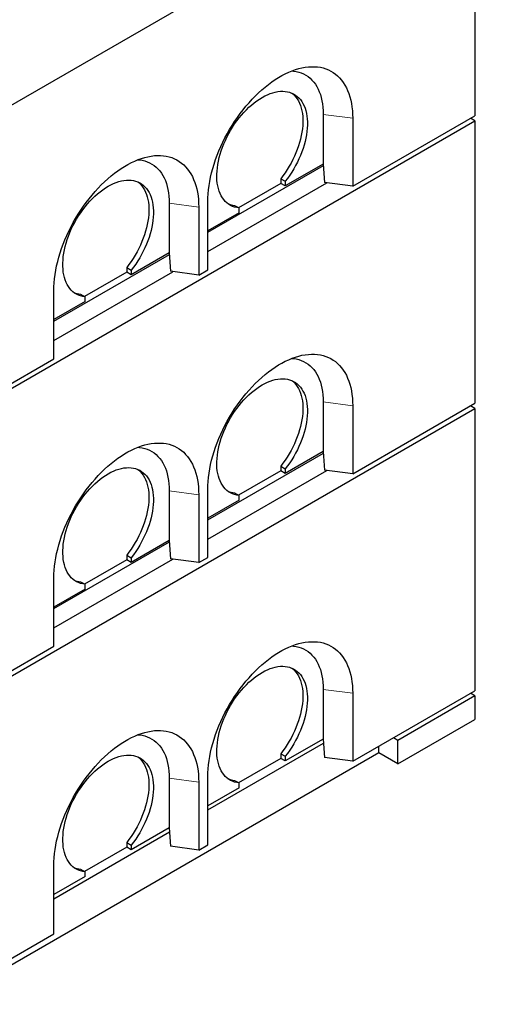
# Model space of a CAD drawing. Units: millimetres. Extents: x 752 to 8439, y 460 to 7170.
# Drawn here: x 5950 to 6687, y 3562 to 5100 of the extents above; entities that cross this region are included whole.
import ezdxf

# ---------------------------------------------------------------- set-up
doc = ezdxf.new("R2010")
doc.units = ezdxf.units.MM
doc.header["$LTSCALE"] = 20
doc.linetypes.add('PHANTOM', pattern=[12.7, 6.35, -1.27, 1.27, -1.27, 1.27, -1.27])

msp = doc.modelspace()

# ---------------------------------------------------------------- linework, layer by layer
at = {"color": 7, "linetype": 'Continuous', "lineweight": 25}
for p, q in [((5812.6, 4894.8), (6686.6, 5399.4)), ((6661.1, 5384.7), (6661.1, 4950.3)), ((5812.6, 4452.3), (6661.1, 4942.1)), ((6424.3, 4952.3), (6424.3, 4874.8)), ((6470.2, 4840), (6661.1, 4950.3)), ((6470.2, 4946.2), (6470.2, 4840)), ((6661.1, 4942.1), (6654.1, 4946.2)), ((6661.1, 4942.1), (6661.1, 4501.2)), ((6243.9, 4768.2), (6424.4, 4872.4)), ((6424.3, 4874.8), (6364.8, 4840.5)), ((6424.3, 4874.7), (6424.3, 4874.8)), ((6424.3, 4874.7), (6426, 4845.9)), ((6243.9, 4738), (6430, 4845.4)), ((6357.8, 4851.9), (6364.8, 4847.8)), ((6357.8, 4851.9), (6357.8, 4844.5)), ((6364.8, 4847.8), (6364.8, 4840.5)), ((6470.2, 4840), (6426, 4845.9)), ((6357.8, 4844.5), (6292, 4806.6)), ((6364.8, 4840.5), (6357.8, 4844.5)), ((6243.9, 4709.4), (6243.9, 4815.6)), ((6183.8, 4813.5), (6183.8, 4736)), ((6229.8, 4807.4), (6229.8, 4701.3)), ((6292.7, 4798.8), (6243.9, 4770.7)), ((6285.7, 4810.2), (6292.7, 4806.2)), ((6292.7, 4798.8), (6292.7, 4806.2)), ((6003.5, 4629.4), (6184, 4733.6)), ((6183.8, 4736), (6124.4, 4701.7)), ((6183.9, 4736), (6183.8, 4736)), ((6183.9, 4736), (6185.6, 4707.2)), ((6003.5, 4599.2), (6189.6, 4706.6)), ((6117.4, 4713.1), (6124.4, 4709)), ((6117.4, 4713.1), (6117.4, 4705.8)), ((6124.4, 4709), (6124.4, 4701.7)), ((6229.8, 4701.3), (6185.6, 4707.2)), ((6229.8, 4701.3), (6243.9, 4709.4)), ((6117.4, 4705.8), (6051.6, 4667.8)), ((6124.4, 4701.7), (6117.4, 4705.8)), ((6003.5, 4570.6), (6003.5, 4676.8)), ((6045.2, 4671.5), (6052.3, 4667.4)), ((6052.3, 4660), (6052.3, 4667.4)), ((6052.3, 4660), (6003.5, 4631.9)), ((5812.6, 4460.4), (6003.5, 4570.6)), ((5812.6, 4003.2), (6661.1, 4493)), ((6424.3, 4503.2), (6424.3, 4425.7)), ((6470.2, 4391), (6661.1, 4501.2)), ((6470.2, 4497.1), (6470.2, 4391)), ((6661.1, 4493), (6654.1, 4497.1)), ((6661.1, 4493), (6661.1, 4052.1)), ((6243.9, 4319.1), (6424.4, 4423.3)), ((6424.3, 4425.7), (6364.8, 4391.4)), ((6424.3, 4425.7), (6426, 4396.8)), ((6424.3, 4425.7), (6424.3, 4425.7)), ((6357.8, 4402.8), (6364.8, 4398.7)), ((6357.8, 4402.8), (6357.8, 4395.4)), ((6243.9, 4288.9), (6430, 4396.3)), ((6357.8, 4395.4), (6292, 4357.5)), ((6364.8, 4391.4), (6357.8, 4395.4)), ((6364.8, 4398.7), (6364.8, 4391.4)), ((6470.2, 4391), (6426, 4396.8)), ((6183.8, 4364.4), (6183.8, 4286.9)), ((6229.8, 4358.3), (6229.8, 4252.2)), ((6243.9, 4260.3), (6243.9, 4366.5)), ((6285.7, 4361.1), (6292.7, 4357.1)), ((6292.7, 4349.7), (6292.7, 4357.1)), ((6292.7, 4349.7), (6243.9, 4321.6)), ((6003.5, 4180.3), (6184, 4284.5)), ((6183.8, 4286.9), (6124.4, 4252.6)), ((6183.9, 4286.9), (6183.8, 4286.9)), ((6183.9, 4286.9), (6185.6, 4258.1)), ((6117.4, 4264), (6124.4, 4259.9)), ((6117.4, 4264), (6117.4, 4256.7)), ((6003.5, 4150.1), (6189.6, 4257.5)), ((6117.4, 4256.7), (6051.6, 4218.7)), ((6124.4, 4252.6), (6117.4, 4256.7)), ((6124.4, 4259.9), (6124.4, 4252.6)), ((6229.8, 4252.2), (6185.6, 4258.1)), ((6229.8, 4252.2), (6243.9, 4260.3)), ((6003.5, 4121.5), (6003.5, 4227.7)), ((6045.2, 4222.4), (6052.3, 4218.3)), ((6052.3, 4210.9), (6052.3, 4218.3)), ((6052.3, 4210.9), (6003.5, 4182.8)), ((5812.6, 4011.3), (6003.5, 4121.5)), ((6424.3, 4054.1), (6424.3, 3976.6)), ((6470.2, 3941.9), (6661.1, 4052.1)), ((6470.2, 4048), (6470.2, 3941.9)), ((6661.1, 4043.9), (6654.1, 4048)), ((6661.1, 4043.9), (6540.9, 3974.5)), ((6661.1, 4043.9), (6661.1, 4007.2)), ((6540.9, 3937.8), (6661.1, 4007.2)), ((6243.9, 3865.9), (6424.7, 3970.3)), ((6424.3, 3976.6), (6364.8, 3942.3)), ((6424.3, 3976.6), (6426, 3947.8)), ((6424.3, 3976.6), (6424.3, 3976.6)), ((6540.9, 3974.5), (6533.8, 3978.6)), ((6540.9, 3937.8), (6540.9, 3974.5)), ((6511.2, 3954.9), (5932.8, 3621)), ((6357.8, 3953.7), (6364.8, 3949.6)), ((6357.8, 3953.7), (6357.8, 3946.3)), ((6511.2, 3954.9), (6511.2, 3965.5)), ((6540.9, 3937.8), (6511.2, 3954.9)), ((6357.8, 3946.3), (6292, 3908.4)), ((6364.8, 3942.3), (6357.8, 3946.3)), ((6364.8, 3949.6), (6364.8, 3942.3)), ((6470.2, 3941.9), (6426, 3947.8)), ((6183.8, 3915.3), (6183.8, 3837.8)), ((6229.8, 3909.2), (6229.8, 3803.1)), ((6243.9, 3811.2), (6243.9, 3917.4)), ((6285.7, 3912), (6292.7, 3908)), ((6292.7, 3900.6), (6292.7, 3908)), ((6292.7, 3900.6), (6243.9, 3872.5)), ((6003.5, 3727.1), (6184.2, 3831.5)), ((6183.8, 3837.8), (6124.4, 3803.5)), ((6183.9, 3837.8), (6183.8, 3837.8)), ((6183.9, 3837.8), (6185.6, 3809)), ((6117.4, 3814.9), (6124.4, 3810.8)), ((6117.4, 3814.9), (6117.4, 3807.6)), ((6117.4, 3807.6), (6051.6, 3769.6)), ((6124.4, 3803.5), (6117.4, 3807.6)), ((6124.4, 3810.8), (6124.4, 3803.5)), ((6229.8, 3803.1), (6185.6, 3809)), ((6229.8, 3803.1), (6243.9, 3811.2)), ((6003.5, 3672.4), (6003.5, 3778.6)), ((6045.2, 3773.3), (6052.3, 3769.2)), ((6052.3, 3761.8), (6052.3, 3769.2)), ((6052.3, 3761.8), (6003.5, 3733.7)), ((5812.6, 3562.2), (6003.5, 3672.4))]:
    msp.add_line(p, q, dxfattribs=at)
at = {"color": 8, "linetype": 'PHANTOM', "lineweight": 18}
for p, q in [((6424.3, 4952.3), (6470.2, 4946.2)), ((6183.8, 4813.5), (6229.8, 4807.4)), ((6424.3, 4503.2), (6470.2, 4497.1)), ((6183.8, 4364.4), (6229.8, 4358.3)), ((6424.3, 4054.1), (6470.2, 4048)), ((6183.8, 3915.3), (6229.8, 3909.2))]:
    msp.add_line(p, q, dxfattribs=at)
at = {"color": 7, "linetype": 'Continuous', "lineweight": 25, "flags": 128}
for points in [[(6243.9, 4815.6), (6244.1, 4821.8), (6244.4, 4828.1), (6245.1, 4834.5), (6245.9, 4841.1), (6247, 4847.7), (6248.4, 4854.4), (6250, 4861.2), (6251.8, 4868), (6253.9, 4874.8), (6256.1, 4881.7), (6258.7, 4888.5), (6261.4, 4895.3), (6264.3, 4902.1), (6267.4, 4908.9), (6270.8, 4915.6), (6274.3, 4922.2), (6278, 4928.7), (6281.9, 4935.1), (6285.9, 4941.4), (6290.1, 4947.6), (6294.5, 4953.6), (6299, 4959.5), (6303.6, 4965.1), (6308.3, 4970.6), (6313.2, 4975.9), (6318.1, 4981), (6323.1, 4985.9), (6328.2, 4990.6), (6333.4, 4995), (6338.6, 4999.1), (6343.8, 5003), (6349.1, 5006.6), (6354.4, 5010), (6359.7, 5013), (6365, 5015.8), (6370.3, 5018.3), (6375.6, 5020.4), (6380.8, 5022.3), (6385.9, 5023.9), (6391, 5025.1), (6396, 5026), (6401, 5026.6), (6405.8, 5026.9), (6410.6, 5026.9), (6415.2, 5026.5), (6419.7, 5025.9), (6424, 5024.9), (6428.2, 5023.5), (6432.2, 5021.9), (6436.1, 5020), (6439.8, 5017.7), (6443.4, 5015.2), (6446.7, 5012.4), (6449.8, 5009.2), (6452.8, 5005.8), (6455.5, 5002.1), (6458, 4998.2), (6460.3, 4994), (6462.3, 4989.5), (6464.2, 4984.8), (6465.8, 4979.9), (6467.1, 4974.8), (6468.2, 4969.4), (6469.1, 4963.9), (6469.7, 4958.1), (6470.1, 4952.3), (6470.2, 4946.2)], [(6375.3, 5020.3), (6377.9, 5020.1), (6382.1, 5019.4), (6386.1, 5018.5), (6389.9, 5017.2), (6393.6, 5015.6), (6397.2, 5013.6), (6400.5, 5011.4), (6403.6, 5008.8), (6406.6, 5006), (6409.3, 5002.9), (6411.9, 4999.5), (6414.2, 4995.8), (6416.3, 4991.9), (6418.1, 4987.7), (6419.7, 4983.2), (6421.1, 4978.6), (6422.2, 4973.7), (6423.1, 4968.6), (6423.7, 4963.4), (6424.1, 4957.9), (6424.3, 4952.3)], [(6292.7, 4806.2), (6289.2, 4806.7), (6285.8, 4807.6), (6282.5, 4808.7), (6279.5, 4810.2), (6276.5, 4812), (6273.8, 4814.1), (6271.3, 4816.5), (6268.9, 4819.2), (6266.8, 4822.1), (6264.9, 4825.3), (6263.2, 4828.8), (6261.8, 4832.5), (6260.6, 4836.4), (6259.6, 4840.5), (6258.8, 4844.9), (6258.3, 4849.4), (6258.1, 4854.1), (6258.1, 4858.9), (6258.4, 4863.9), (6258.9, 4869), (6259.6, 4874.2), (6260.6, 4879.4), (6261.8, 4884.8), (6263.3, 4890.1), (6265, 4895.5), (6266.9, 4901), (6269, 4906.3), (6271.4, 4911.7), (6273.9, 4917), (6276.6, 4922.3), (6279.6, 4927.4), (6282.7, 4932.5), (6285.9, 4937.4), (6289.3, 4942.2), (6292.9, 4946.8), (6296.5, 4951.2), (6300.3, 4955.5), (6304.2, 4959.6), (6308.1, 4963.4), (6312.2, 4967), (6316.3, 4970.4), (6320.4, 4973.5), (6324.6, 4976.3), (6328.8, 4978.9), (6333, 4981.1), (6337.1, 4983.1), (6341.3, 4984.8), (6345.4, 4986.2), (6349.4, 4987.2), (6353.4, 4988), (6357.3, 4988.4), (6361.1, 4988.5), (6364.7, 4988.3), (6368.3, 4987.7), (6371.7, 4986.9), (6374.9, 4985.7), (6378, 4984.3), (6380.9, 4982.5), (6383.7, 4980.4), (6386.2, 4978), (6388.6, 4975.4), (6390.7, 4972.4), (6392.6, 4969.2), (6394.3, 4965.8), (6395.8, 4962.1), (6397, 4958.2), (6398, 4954), (6398.7, 4949.7), (6399.2, 4945.2), (6399.5, 4940.5), (6399.5, 4935.7), (6399.2, 4930.7), (6398.7, 4925.6), (6398, 4920.4), (6397, 4915.2), (6395.8, 4909.8), (6394.3, 4904.5), (6392.7, 4899.1), (6390.8, 4893.7), (6388.6, 4888.3), (6386.3, 4882.9), (6383.8, 4877.6), (6381, 4872.4), (6378.1, 4867.2), (6375, 4862.1), (6371.8, 4857.2), (6368.4, 4852.4), (6364.8, 4847.8)], [(6375.1, 4985.6), (6376.6, 4984.5), (6379.1, 4982.1), (6381.5, 4979.4), (6383.6, 4976.5), (6385.5, 4973.3), (6387.2, 4969.9), (6388.7, 4966.2), (6389.9, 4962.3), (6390.9, 4958.1), (6391.6, 4953.8), (6392.1, 4949.3), (6392.4, 4944.6), (6392.4, 4939.8), (6392.2, 4934.8), (6391.7, 4929.7), (6390.9, 4924.5), (6389.9, 4919.3), (6388.7, 4913.9), (6387.3, 4908.6), (6385.6, 4903.2), (6383.7, 4897.7), (6381.6, 4892.4), (6379.2, 4887), (6376.7, 4881.7), (6374, 4876.4), (6371, 4871.3), (6368, 4866.2), (6364.7, 4861.3), (6361.3, 4856.5), (6357.8, 4851.9)], [(6003.5, 4676.8), (6003.6, 4683), (6004, 4689.3), (6004.6, 4695.7), (6005.5, 4702.3), (6006.6, 4708.9), (6008, 4715.6), (6009.6, 4722.4), (6011.4, 4729.2), (6013.4, 4736), (6015.7, 4742.9), (6018.2, 4749.7), (6021, 4756.5), (6023.9, 4763.3), (6027, 4770.1), (6030.4, 4776.8), (6033.9, 4783.4), (6037.6, 4789.9), (6041.5, 4796.3), (6045.5, 4802.6), (6049.7, 4808.8), (6054.1, 4814.8), (6058.6, 4820.7), (6063.2, 4826.4), (6067.9, 4831.9), (6072.7, 4837.2), (6077.7, 4842.3), (6082.7, 4847.1), (6087.8, 4851.8), (6093, 4856.2), (6098.2, 4860.3), (6103.4, 4864.2), (6108.7, 4867.8), (6114, 4871.2), (6119.3, 4874.2), (6124.6, 4877), (6129.9, 4879.5), (6135.1, 4881.7), (6140.4, 4883.5), (6145.5, 4885.1), (6150.6, 4886.3), (6155.6, 4887.2), (6160.6, 4887.9), (6165.4, 4888.1), (6170.1, 4888.1), (6174.7, 4887.7), (6179.2, 4887.1), (6183.6, 4886.1), (6187.8, 4884.8), (6191.8, 4883.1), (6195.7, 4881.2), (6199.4, 4879), (6202.9, 4876.4), (6206.3, 4873.6), (6209.4, 4870.4), (6212.4, 4867), (6215.1, 4863.4), (6217.6, 4859.4), (6219.9, 4855.2), (6221.9, 4850.7), (6223.8, 4846), (6225.3, 4841.1), (6226.7, 4836), (6227.8, 4830.6), (6228.7, 4825.1), (6229.3, 4819.4), (6229.7, 4813.5), (6229.8, 4807.4)], [(6134.8, 4881.5), (6137.5, 4881.3), (6141.7, 4880.7), (6145.7, 4879.7), (6149.5, 4878.4), (6153.2, 4876.8), (6156.7, 4874.8), (6160.1, 4872.6), (6163.2, 4870.1), (6166.2, 4867.2), (6168.9, 4864.1), (6171.5, 4860.7), (6173.8, 4857), (6175.8, 4853.1), (6177.7, 4848.9), (6179.3, 4844.5), (6180.7, 4839.8), (6181.8, 4834.9), (6182.7, 4829.8), (6183.3, 4824.6), (6183.7, 4819.1), (6183.8, 4813.5)], [(6052.3, 4667.4), (6048.8, 4667.9), (6045.4, 4668.8), (6042.1, 4670), (6039, 4671.4), (6036.1, 4673.2), (6033.4, 4675.3), (6030.9, 4677.7), (6028.5, 4680.4), (6026.4, 4683.3), (6024.5, 4686.5), (6022.8, 4690), (6021.4, 4693.7), (6020.1, 4697.6), (6019.2, 4701.7), (6018.4, 4706.1), (6017.9, 4710.6), (6017.7, 4715.3), (6017.7, 4720.1), (6017.9, 4725.1), (6018.4, 4730.2), (6019.2, 4735.4), (6020.2, 4740.6), (6021.4, 4746), (6022.9, 4751.4), (6024.6, 4756.8), (6026.5, 4762.2), (6028.6, 4767.6), (6030.9, 4772.9), (6033.5, 4778.2), (6036.2, 4783.5), (6039.1, 4788.6), (6042.2, 4793.7), (6045.5, 4798.6), (6048.9, 4803.4), (6052.4, 4808), (6056.1, 4812.5), (6059.9, 4816.7), (6063.8, 4820.8), (6067.7, 4824.6), (6071.8, 4828.2), (6075.9, 4831.6), (6080, 4834.7), (6084.2, 4837.5), (6088.4, 4840.1), (6092.6, 4842.4), (6096.7, 4844.3), (6100.9, 4846), (6105, 4847.4), (6109, 4848.4), (6113, 4849.2), (6116.9, 4849.6), (6120.6, 4849.7), (6124.3, 4849.5), (6127.9, 4849), (6131.3, 4848.1), (6134.5, 4846.9), (6137.6, 4845.5), (6140.5, 4843.7), (6143.3, 4841.6), (6145.8, 4839.2), (6148.1, 4836.6), (6150.3, 4833.6), (6152.2, 4830.4), (6153.9, 4827), (6155.3, 4823.3), (6156.6, 4819.4), (6157.6, 4815.3), (6158.3, 4810.9), (6158.8, 4806.4), (6159, 4801.7), (6159.1, 4796.9), (6158.8, 4791.9), (6158.3, 4786.8), (6157.6, 4781.7), (6156.6, 4776.4), (6155.4, 4771.1), (6153.9, 4765.7), (6152.2, 4760.3), (6150.3, 4754.9), (6148.2, 4749.5), (6145.9, 4744.1), (6143.3, 4738.8), (6140.6, 4733.6), (6137.7, 4728.4), (6134.6, 4723.4), (6131.4, 4718.4), (6128, 4713.6), (6124.4, 4709)], [(6134.7, 4846.9), (6136.2, 4845.7), (6138.7, 4843.3), (6141.1, 4840.6), (6143.2, 4837.7), (6145.1, 4834.5), (6146.8, 4831.1), (6148.3, 4827.4), (6149.5, 4823.5), (6150.5, 4819.3), (6151.2, 4815), (6151.7, 4810.5), (6152, 4805.8), (6152, 4801), (6151.7, 4796), (6151.2, 4790.9), (6150.5, 4785.7), (6149.5, 4780.5), (6148.3, 4775.1), (6146.9, 4769.8), (6145.2, 4764.4), (6143.3, 4759), (6141.1, 4753.6), (6138.8, 4748.2), (6136.3, 4742.9), (6133.5, 4737.6), (6130.6, 4732.5), (6127.5, 4727.4), (6124.3, 4722.5), (6120.9, 4717.7), (6117.4, 4713.1)], [(6243.9, 4366.5), (6244.1, 4372.7), (6244.4, 4379), (6245.1, 4385.4), (6245.9, 4392), (6247, 4398.6), (6248.4, 4405.3), (6250, 4412.1), (6251.8, 4418.9), (6253.9, 4425.7), (6256.1, 4432.6), (6258.7, 4439.4), (6261.4, 4446.2), (6264.3, 4453), (6267.4, 4459.8), (6270.8, 4466.5), (6274.3, 4473.1), (6278, 4479.6), (6281.9, 4486), (6285.9, 4492.3), (6290.1, 4498.5), (6294.5, 4504.5), (6299, 4510.4), (6303.6, 4516), (6308.3, 4521.5), (6313.2, 4526.8), (6318.1, 4531.9), (6323.1, 4536.8), (6328.2, 4541.5), (6333.4, 4545.9), (6338.6, 4550), (6343.8, 4553.9), (6349.1, 4557.5), (6354.4, 4560.9), (6359.7, 4563.9), (6365, 4566.7), (6370.3, 4569.2), (6375.6, 4571.4), (6380.8, 4573.2), (6385.9, 4574.8), (6391, 4576), (6396, 4576.9), (6401, 4577.5), (6405.8, 4577.8), (6410.6, 4577.8), (6415.2, 4577.4), (6419.7, 4576.8), (6424, 4575.8), (6428.2, 4574.4), (6432.2, 4572.8), (6436.1, 4570.9), (6439.8, 4568.6), (6443.4, 4566.1), (6446.7, 4563.3), (6449.8, 4560.1), (6452.8, 4556.7), (6455.5, 4553), (6458, 4549.1), (6460.3, 4544.9), (6462.3, 4540.4), (6464.2, 4535.7), (6465.8, 4530.8), (6467.1, 4525.7), (6468.2, 4520.3), (6469.1, 4514.8), (6469.7, 4509), (6470.1, 4503.2), (6470.2, 4497.1)], [(6375.3, 4571.2), (6377.9, 4571), (6382.1, 4570.3), (6386.1, 4569.4), (6389.9, 4568.1), (6393.6, 4566.5), (6397.2, 4564.5), (6400.5, 4562.3), (6403.6, 4559.7), (6406.6, 4556.9), (6409.3, 4553.8), (6411.9, 4550.4), (6414.2, 4546.7), (6416.3, 4542.8), (6418.1, 4538.6), (6419.7, 4534.1), (6421.1, 4529.5), (6422.2, 4524.6), (6423.1, 4519.5), (6423.7, 4514.3), (6424.1, 4508.8), (6424.3, 4503.2)], [(6292.7, 4357.1), (6289.2, 4357.6), (6285.8, 4358.5), (6282.5, 4359.7), (6279.5, 4361.1), (6276.5, 4362.9), (6273.8, 4365), (6271.3, 4367.4), (6268.9, 4370.1), (6266.8, 4373), (6264.9, 4376.2), (6263.2, 4379.7), (6261.8, 4383.4), (6260.6, 4387.3), (6259.6, 4391.4), (6258.8, 4395.8), (6258.3, 4400.3), (6258.1, 4405), (6258.1, 4409.8), (6258.4, 4414.8), (6258.9, 4419.9), (6259.6, 4425.1), (6260.6, 4430.3), (6261.8, 4435.7), (6263.3, 4441), (6265, 4446.4), (6266.9, 4451.9), (6269, 4457.2), (6271.4, 4462.6), (6273.9, 4467.9), (6276.6, 4473.2), (6279.6, 4478.3), (6282.7, 4483.4), (6285.9, 4488.3), (6289.3, 4493.1), (6292.9, 4497.7), (6296.5, 4502.1), (6300.3, 4506.4), (6304.2, 4510.5), (6308.1, 4514.3), (6312.2, 4517.9), (6316.3, 4521.3), (6320.4, 4524.4), (6324.6, 4527.2), (6328.8, 4529.8), (6333, 4532), (6337.1, 4534), (6341.3, 4535.7), (6345.4, 4537.1), (6349.4, 4538.1), (6353.4, 4538.9), (6357.3, 4539.3), (6361.1, 4539.4), (6364.7, 4539.2), (6368.3, 4538.7), (6371.7, 4537.8), (6374.9, 4536.6), (6378, 4535.2), (6380.9, 4533.4), (6383.7, 4531.3), (6386.2, 4528.9), (6388.6, 4526.3), (6390.7, 4523.3), (6392.6, 4520.1), (6394.3, 4516.7), (6395.8, 4513), (6397, 4509.1), (6398, 4504.9), (6398.7, 4500.6), (6399.2, 4496.1), (6399.5, 4491.4), (6399.5, 4486.6), (6399.2, 4481.6), (6398.7, 4476.5), (6398, 4471.3), (6397, 4466.1), (6395.8, 4460.7), (6394.3, 4455.4), (6392.7, 4450), (6390.8, 4444.6), (6388.6, 4439.2), (6386.3, 4433.8), (6383.8, 4428.5), (6381, 4423.3), (6378.1, 4418.1), (6375, 4413), (6371.8, 4408.1), (6368.4, 4403.3), (6364.8, 4398.7)], [(6375.1, 4536.5), (6376.6, 4535.4), (6379.1, 4533), (6381.5, 4530.3), (6383.6, 4527.4), (6385.5, 4524.2), (6387.2, 4520.8), (6388.7, 4517.1), (6389.9, 4513.2), (6390.9, 4509), (6391.6, 4504.7), (6392.1, 4500.2), (6392.4, 4495.5), (6392.4, 4490.7), (6392.2, 4485.7), (6391.7, 4480.6), (6390.9, 4475.4), (6389.9, 4470.2), (6388.7, 4464.8), (6387.3, 4459.5), (6385.6, 4454.1), (6383.7, 4448.6), (6381.6, 4443.3), (6379.2, 4437.9), (6376.7, 4432.6), (6374, 4427.3), (6371, 4422.2), (6368, 4417.1), (6364.7, 4412.2), (6361.3, 4407.4), (6357.8, 4402.8)], [(6003.5, 4227.7), (6003.6, 4233.9), (6004, 4240.2), (6004.6, 4246.7), (6005.5, 4253.2), (6006.6, 4259.8), (6008, 4266.5), (6009.6, 4273.3), (6011.4, 4280.1), (6013.4, 4286.9), (6015.7, 4293.8), (6018.2, 4300.6), (6021, 4307.5), (6023.9, 4314.2), (6027, 4321), (6030.4, 4327.7), (6033.9, 4334.3), (6037.6, 4340.8), (6041.5, 4347.2), (6045.5, 4353.5), (6049.7, 4359.7), (6054.1, 4365.7), (6058.6, 4371.6), (6063.2, 4377.3), (6067.9, 4382.8), (6072.7, 4388.1), (6077.7, 4393.2), (6082.7, 4398), (6087.8, 4402.7), (6093, 4407.1), (6098.2, 4411.2), (6103.4, 4415.1), (6108.7, 4418.7), (6114, 4422.1), (6119.3, 4425.1), (6124.6, 4427.9), (6129.9, 4430.4), (6135.1, 4432.6), (6140.4, 4434.4), (6145.5, 4436), (6150.6, 4437.2), (6155.6, 4438.1), (6160.6, 4438.8), (6165.4, 4439), (6170.1, 4439), (6174.7, 4438.6), (6179.2, 4438), (6183.6, 4437), (6187.8, 4435.7), (6191.8, 4434), (6195.7, 4432.1), (6199.4, 4429.9), (6202.9, 4427.3), (6206.3, 4424.5), (6209.4, 4421.3), (6212.4, 4417.9), (6215.1, 4414.3), (6217.6, 4410.3), (6219.9, 4406.1), (6221.9, 4401.6), (6223.8, 4396.9), (6225.3, 4392), (6226.7, 4386.9), (6227.8, 4381.5), (6228.7, 4376), (6229.3, 4370.3), (6229.7, 4364.4), (6229.8, 4358.3)], [(6134.8, 4432.4), (6137.5, 4432.2), (6141.7, 4431.6), (6145.7, 4430.6), (6149.5, 4429.3), (6153.2, 4427.7), (6156.7, 4425.7), (6160.1, 4423.5), (6163.2, 4421), (6166.2, 4418.1), (6168.9, 4415), (6171.5, 4411.6), (6173.8, 4407.9), (6175.8, 4404), (6177.7, 4399.8), (6179.3, 4395.4), (6180.7, 4390.7), (6181.8, 4385.8), (6182.7, 4380.7), (6183.3, 4375.5), (6183.7, 4370), (6183.8, 4364.4)], [(6052.3, 4218.3), (6048.8, 4218.8), (6045.4, 4219.7), (6042.1, 4220.9), (6039, 4222.4), (6036.1, 4224.1), (6033.4, 4226.2), (6030.9, 4228.6), (6028.5, 4231.3), (6026.4, 4234.2), (6024.5, 4237.4), (6022.8, 4240.9), (6021.4, 4244.6), (6020.1, 4248.5), (6019.2, 4252.6), (6018.4, 4257), (6017.9, 4261.5), (6017.7, 4266.2), (6017.7, 4271), (6017.9, 4276), (6018.4, 4281.1), (6019.2, 4286.3), (6020.2, 4291.6), (6021.4, 4296.9), (6022.9, 4302.3), (6024.6, 4307.7), (6026.5, 4313.1), (6028.6, 4318.5), (6030.9, 4323.8), (6033.5, 4329.1), (6036.2, 4334.4), (6039.1, 4339.5), (6042.2, 4344.6), (6045.5, 4349.5), (6048.9, 4354.3), (6052.4, 4358.9), (6056.1, 4363.4), (6059.9, 4367.6), (6063.8, 4371.7), (6067.7, 4375.5), (6071.8, 4379.1), (6075.9, 4382.5), (6080, 4385.6), (6084.2, 4388.4), (6088.4, 4391), (6092.6, 4393.3), (6096.7, 4395.2), (6100.9, 4396.9), (6105, 4398.3), (6109, 4399.3), (6113, 4400.1), (6116.9, 4400.5), (6120.6, 4400.6), (6124.3, 4400.4), (6127.9, 4399.9), (6131.3, 4399), (6134.5, 4397.8), (6137.6, 4396.4), (6140.5, 4394.6), (6143.3, 4392.5), (6145.8, 4390.1), (6148.1, 4387.5), (6150.3, 4384.5), (6152.2, 4381.3), (6153.9, 4377.9), (6155.3, 4374.2), (6156.6, 4370.3), (6157.6, 4366.2), (6158.3, 4361.8), (6158.8, 4357.3), (6159, 4352.6), (6159.1, 4347.8), (6158.8, 4342.8), (6158.3, 4337.7), (6157.6, 4332.6), (6156.6, 4327.3), (6155.4, 4322), (6153.9, 4316.6), (6152.2, 4311.2), (6150.3, 4305.8), (6148.2, 4300.4), (6145.9, 4295), (6143.3, 4289.7), (6140.6, 4284.5), (6137.7, 4279.3), (6134.6, 4274.3), (6131.4, 4269.3), (6128, 4264.5), (6124.4, 4259.9)], [(6134.7, 4397.8), (6136.2, 4396.6), (6138.7, 4394.2), (6141.1, 4391.5), (6143.2, 4388.6), (6145.1, 4385.4), (6146.8, 4382), (6148.3, 4378.3), (6149.5, 4374.4), (6150.5, 4370.2), (6151.2, 4365.9), (6151.7, 4361.4), (6152, 4356.7), (6152, 4351.9), (6151.7, 4346.9), (6151.2, 4341.8), (6150.5, 4336.6), (6149.5, 4331.4), (6148.3, 4326), (6146.9, 4320.7), (6145.2, 4315.3), (6143.3, 4309.9), (6141.1, 4304.5), (6138.8, 4299.1), (6136.3, 4293.8), (6133.5, 4288.5), (6130.6, 4283.4), (6127.5, 4278.3), (6124.3, 4273.4), (6120.9, 4268.6), (6117.4, 4264)], [(6243.9, 3917.4), (6244.1, 3923.6), (6244.4, 3929.9), (6245.1, 3936.3), (6245.9, 3942.9), (6247, 3949.5), (6248.4, 3956.2), (6250, 3963), (6251.8, 3969.8), (6253.9, 3976.6), (6256.1, 3983.5), (6258.7, 3990.3), (6261.4, 3997.1), (6264.3, 4003.9), (6267.4, 4010.7), (6270.8, 4017.4), (6274.3, 4024), (6278, 4030.5), (6281.9, 4036.9), (6285.9, 4043.2), (6290.1, 4049.4), (6294.5, 4055.4), (6299, 4061.3), (6303.6, 4066.9), (6308.3, 4072.4), (6313.2, 4077.8), (6318.1, 4082.8), (6323.1, 4087.7), (6328.2, 4092.4), (6333.4, 4096.8), (6338.6, 4100.9), (6343.8, 4104.8), (6349.1, 4108.4), (6354.4, 4111.8), (6359.7, 4114.8), (6365, 4117.6), (6370.3, 4120.1), (6375.6, 4122.3), (6380.8, 4124.1), (6385.9, 4125.7), (6391, 4126.9), (6396, 4127.8), (6401, 4128.4), (6405.8, 4128.7), (6410.6, 4128.7), (6415.2, 4128.3), (6419.7, 4127.7), (6424, 4126.7), (6428.2, 4125.4), (6432.2, 4123.7), (6436.1, 4121.8), (6439.8, 4119.5), (6443.4, 4117), (6446.7, 4114.2), (6449.8, 4111), (6452.8, 4107.6), (6455.5, 4103.9), (6458, 4100), (6460.3, 4095.8), (6462.3, 4091.3), (6464.2, 4086.6), (6465.8, 4081.7), (6467.1, 4076.6), (6468.2, 4071.2), (6469.1, 4065.7), (6469.7, 4060), (6470.1, 4054.1), (6470.2, 4048)], [(6375.3, 4122.1), (6377.9, 4121.9), (6382.1, 4121.2), (6386.1, 4120.3), (6389.9, 4119), (6393.6, 4117.4), (6397.2, 4115.4), (6400.5, 4113.2), (6403.6, 4110.6), (6406.6, 4107.8), (6409.3, 4104.7), (6411.9, 4101.3), (6414.2, 4097.6), (6416.3, 4093.7), (6418.1, 4089.5), (6419.7, 4085), (6421.1, 4080.4), (6422.2, 4075.5), (6423.1, 4070.4), (6423.7, 4065.2), (6424.1, 4059.7), (6424.3, 4054.1)], [(6292.7, 3908), (6289.2, 3908.5), (6285.8, 3909.4), (6282.5, 3910.6), (6279.5, 3912), (6276.5, 3913.8), (6273.8, 3915.9), (6271.3, 3918.3), (6268.9, 3921), (6266.8, 3923.9), (6264.9, 3927.1), (6263.2, 3930.6), (6261.8, 3934.3), (6260.6, 3938.2), (6259.6, 3942.3), (6258.8, 3946.7), (6258.3, 3951.2), (6258.1, 3955.9), (6258.1, 3960.7), (6258.4, 3965.7), (6258.9, 3970.8), (6259.6, 3976), (6260.6, 3981.2), (6261.8, 3986.6), (6263.3, 3992), (6265, 3997.4), (6266.9, 4002.8), (6269, 4008.2), (6271.4, 4013.5), (6273.9, 4018.8), (6276.6, 4024.1), (6279.6, 4029.2), (6282.7, 4034.3), (6285.9, 4039.2), (6289.3, 4044), (6292.9, 4048.6), (6296.5, 4053), (6300.3, 4057.3), (6304.2, 4061.4), (6308.1, 4065.2), (6312.2, 4068.8), (6316.3, 4072.2), (6320.4, 4075.3), (6324.6, 4078.1), (6328.8, 4080.7), (6333, 4082.9), (6337.1, 4084.9), (6341.3, 4086.6), (6345.4, 4088), (6349.4, 4089), (6353.4, 4089.8), (6357.3, 4090.2), (6361.1, 4090.3), (6364.7, 4090.1), (6368.3, 4089.6), (6371.7, 4088.7), (6374.9, 4087.5), (6378, 4086.1), (6380.9, 4084.3), (6383.7, 4082.2), (6386.2, 4079.8), (6388.6, 4077.2), (6390.7, 4074.2), (6392.6, 4071), (6394.3, 4067.6), (6395.8, 4063.9), (6397, 4060), (6398, 4055.8), (6398.7, 4051.5), (6399.2, 4047), (6399.5, 4042.3), (6399.5, 4037.5), (6399.2, 4032.5), (6398.7, 4027.4), (6398, 4022.2), (6397, 4017), (6395.8, 4011.7), (6394.3, 4006.3), (6392.7, 4000.9), (6390.8, 3995.5), (6388.6, 3990.1), (6386.3, 3984.7), (6383.8, 3979.4), (6381, 3974.2), (6378.1, 3969), (6375, 3963.9), (6371.8, 3959), (6368.4, 3954.2), (6364.8, 3949.6)], [(6375.1, 4087.4), (6376.6, 4086.3), (6379.1, 4083.9), (6381.5, 4081.2), (6383.6, 4078.3), (6385.5, 4075.1), (6387.2, 4071.7), (6388.7, 4068), (6389.9, 4064.1), (6390.9, 4059.9), (6391.6, 4055.6), (6392.1, 4051.1), (6392.4, 4046.4), (6392.4, 4041.6), (6392.2, 4036.6), (6391.7, 4031.5), (6390.9, 4026.3), (6389.9, 4021.1), (6388.7, 4015.7), (6387.3, 4010.4), (6385.6, 4005), (6383.7, 3999.6), (6381.6, 3994.2), (6379.2, 3988.8), (6376.7, 3983.5), (6374, 3978.2), (6371, 3973.1), (6368, 3968), (6364.7, 3963.1), (6361.3, 3958.3), (6357.8, 3953.7)], [(6003.5, 3778.6), (6003.6, 3784.8), (6004, 3791.1), (6004.6, 3797.6), (6005.5, 3804.1), (6006.6, 3810.7), (6008, 3817.4), (6009.6, 3824.2), (6011.4, 3831), (6013.4, 3837.8), (6015.7, 3844.7), (6018.2, 3851.5), (6021, 3858.4), (6023.9, 3865.1), (6027, 3871.9), (6030.4, 3878.6), (6033.9, 3885.2), (6037.6, 3891.7), (6041.5, 3898.1), (6045.5, 3904.4), (6049.7, 3910.6), (6054.1, 3916.6), (6058.6, 3922.5), (6063.2, 3928.2), (6067.9, 3933.7), (6072.7, 3939), (6077.7, 3944.1), (6082.7, 3948.9), (6087.8, 3953.6), (6093, 3958), (6098.2, 3962.1), (6103.4, 3966), (6108.7, 3969.6), (6114, 3973), (6119.3, 3976), (6124.6, 3978.8), (6129.9, 3981.3), (6135.1, 3983.5), (6140.4, 3985.3), (6145.5, 3986.9), (6150.6, 3988.1), (6155.6, 3989.1), (6160.6, 3989.7), (6165.4, 3989.9), (6170.1, 3989.9), (6174.7, 3989.5), (6179.2, 3988.9), (6183.6, 3987.9), (6187.8, 3986.6), (6191.8, 3984.9), (6195.7, 3983), (6199.4, 3980.8), (6202.9, 3978.2), (6206.3, 3975.4), (6209.4, 3972.2), (6212.4, 3968.8), (6215.1, 3965.2), (6217.6, 3961.2), (6219.9, 3957), (6221.9, 3952.5), (6223.8, 3947.8), (6225.3, 3942.9), (6226.7, 3937.8), (6227.8, 3932.4), (6228.7, 3926.9), (6229.3, 3921.2), (6229.7, 3915.3), (6229.8, 3909.2)], [(6134.8, 3983.4), (6137.5, 3983.1), (6141.7, 3982.5), (6145.7, 3981.5), (6149.5, 3980.2), (6153.2, 3978.6), (6156.7, 3976.6), (6160.1, 3974.4), (6163.2, 3971.9), (6166.2, 3969), (6168.9, 3965.9), (6171.5, 3962.5), (6173.8, 3958.8), (6175.8, 3954.9), (6177.7, 3950.7), (6179.3, 3946.3), (6180.7, 3941.6), (6181.8, 3936.7), (6182.7, 3931.6), (6183.3, 3926.4), (6183.7, 3920.9), (6183.8, 3915.3)], [(6052.3, 3769.2), (6048.8, 3769.7), (6045.4, 3770.6), (6042.1, 3771.8), (6039, 3773.3), (6036.1, 3775), (6033.4, 3777.1), (6030.9, 3779.5), (6028.5, 3782.2), (6026.4, 3785.1), (6024.5, 3788.3), (6022.8, 3791.8), (6021.4, 3795.5), (6020.1, 3799.4), (6019.2, 3803.6), (6018.4, 3807.9), (6017.9, 3812.4), (6017.7, 3817.1), (6017.7, 3821.9), (6017.9, 3826.9), (6018.4, 3832), (6019.2, 3837.2), (6020.2, 3842.5), (6021.4, 3847.8), (6022.9, 3853.2), (6024.6, 3858.6), (6026.5, 3864), (6028.6, 3869.4), (6030.9, 3874.7), (6033.5, 3880), (6036.2, 3885.3), (6039.1, 3890.4), (6042.2, 3895.5), (6045.5, 3900.4), (6048.9, 3905.2), (6052.4, 3909.8), (6056.1, 3914.3), (6059.9, 3918.5), (6063.8, 3922.6), (6067.7, 3926.4), (6071.8, 3930), (6075.9, 3933.4), (6080, 3936.5), (6084.2, 3939.3), (6088.4, 3941.9), (6092.6, 3944.2), (6096.7, 3946.1), (6100.9, 3947.8), (6105, 3949.2), (6109, 3950.2), (6113, 3951), (6116.9, 3951.4), (6120.6, 3951.5), (6124.3, 3951.3), (6127.9, 3950.8), (6131.3, 3949.9), (6134.5, 3948.7), (6137.6, 3947.3), (6140.5, 3945.5), (6143.3, 3943.4), (6145.8, 3941), (6148.1, 3938.4), (6150.3, 3935.4), (6152.2, 3932.2), (6153.9, 3928.8), (6155.3, 3925.1), (6156.6, 3921.2), (6157.6, 3917.1), (6158.3, 3912.7), (6158.8, 3908.2), (6159, 3903.5), (6159.1, 3898.7), (6158.8, 3893.7), (6158.3, 3888.6), (6157.6, 3883.5), (6156.6, 3878.2), (6155.4, 3872.9), (6153.9, 3867.5), (6152.2, 3862.1), (6150.3, 3856.7), (6148.2, 3851.3), (6145.9, 3845.9), (6143.3, 3840.6), (6140.6, 3835.4), (6137.7, 3830.2), (6134.6, 3825.2), (6131.4, 3820.2), (6128, 3815.4), (6124.4, 3810.8)], [(6134.7, 3948.7), (6136.2, 3947.5), (6138.7, 3945.1), (6141.1, 3942.5), (6143.2, 3939.5), (6145.1, 3936.3), (6146.8, 3932.9), (6148.3, 3929.2), (6149.5, 3925.3), (6150.5, 3921.1), (6151.2, 3916.8), (6151.7, 3912.3), (6152, 3907.6), (6152, 3902.8), (6151.7, 3897.8), (6151.2, 3892.7), (6150.5, 3887.5), (6149.5, 3882.3), (6148.3, 3876.9), (6146.9, 3871.6), (6145.2, 3866.2), (6143.3, 3860.8), (6141.1, 3855.4), (6138.8, 3850), (6136.3, 3844.7), (6133.5, 3839.4), (6130.6, 3834.3), (6127.5, 3829.2), (6124.3, 3824.3), (6120.9, 3819.5), (6117.4, 3814.9)]]:
    msp.add_lwpolyline(points, dxfattribs=at)
at = {"color": 7, "linetype": 'Continuous', "lineweight": 25}
for centre, start, end in [((6289.3, 4845.9), 247.1544, 264.1679), ((6048.9, 4707.1), 247.1553, 264.167), ((6289.3, 4396.7), 247.1367, 264.185), ((6048.9, 4257.9), 247.1377, 264.1841), ((6289.3, 3947.6), 247.1401, 264.1815), ((6048.9, 3808.9), 247.141, 264.1805)]:
    msp.add_arc(centre, 35.8, start, end, dxfattribs=at)

doc.saveas('drawing.dxf')
